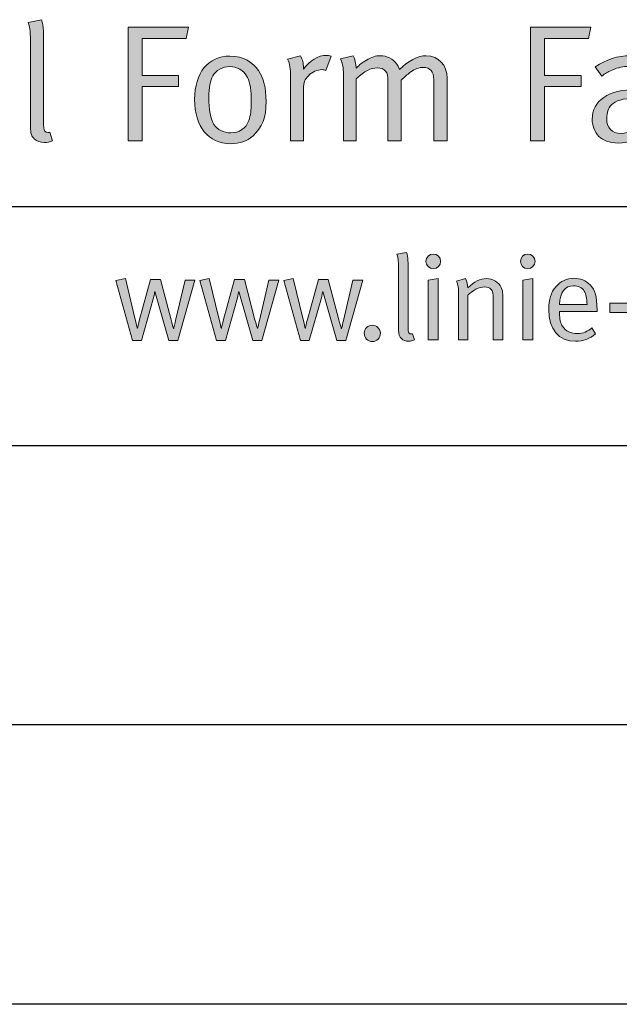
# Paper-space layout 'A4-Hoch' of a CAD drawing. Units: millimetres. Extents: x 1 to 197, y 1 to 287.
# Drawn here: x 90 to 99, y 1 to 15 of the extents above; entities that cross this region are included whole.
import ezdxf

# ---------------------------------------------------------------- set-up
doc = ezdxf.new("R2010")
doc.units = ezdxf.units.MM
for name, color, linetype in [('LinieM - Logo', 7, 'Continuous'), ('ZEICHENFELD', 7, 'Continuous'), ('ZEICHNUNG', 1, 'Continuous')]:
    doc.layers.add(name, color=color, linetype=linetype)

# ---------------------------------------------------------------- blocks, each defined once
blk = doc.blocks.new('Linie M - Logo')
at = {"layer": 'LinieM - Logo'}
h = blk.add_hatch(color=253, dxfattribs=at)
h.dxf.hatch_style = 2
edge = h.paths.add_edge_path()
edge.add_spline(control_points=[(31.278, 6.062), (31.278, 6.062), (31.471, 6.101), (31.471, 6.101), (31.502, 6.01), (31.5, 5.876), (31.5, 5.733), (31.5, 5.733), (31.5, 4.604), (31.5, 4.604), (31.5, 4.511), (31.514, 4.485), (31.567, 4.485), (31.574, 4.485), (31.591, 4.49), (31.591, 4.49), (31.591, 4.49), (31.629, 4.368), (31.629, 4.368), (31.581, 4.346), (31.56, 4.342), (31.51, 4.342), (31.45, 4.342), (31.405, 4.358), (31.369, 4.392), (31.326, 4.43), (31.312, 4.475), (31.312, 4.561), (31.312, 4.561), (31.312, 5.733), (31.312, 5.733), (31.312, 5.912), (31.307, 5.979), (31.278, 6.062)], knot_values=[0, 0, 0, 0, 1, 1, 1, 2, 2, 2, 3, 3, 3, 4, 4, 4, 5, 5, 5, 6, 6, 6, 7, 7, 7, 8, 8, 8, 9, 9, 9, 10, 10, 10, 11, 11, 11, 11], degree=3, periodic=0)
h = blk.add_hatch(color=253, dxfattribs=at)
h.dxf.hatch_style = 2
h.paths.add_polyline_path([(32.712, 5.996), (33.574, 5.996), (33.543, 5.833), (32.91, 5.833), (32.91, 5.303), (33.435, 5.303), (33.435, 5.144), (32.91, 5.144), (32.91, 4.365), (32.712, 4.365)])
h = blk.add_hatch(color=253, dxfattribs=at)
h.dxf.hatch_style = 2
h.paths.add_polyline_path([(38.479, 5.996), (39.341, 5.996), (39.31, 5.833), (38.678, 5.833), (38.678, 5.303), (39.203, 5.303), (39.203, 5.144), (38.678, 5.144), (38.678, 4.365), (38.479, 4.365)])
h = blk.add_hatch(color=253, dxfattribs=at)
h.dxf.hatch_style = 2
edge = h.paths.add_edge_path()
edge.add_spline(control_points=[(34.17, 5.58), (34.368, 5.58), (34.497, 5.49), (34.579, 5.373), (34.652, 5.265), (34.688, 5.124), (34.688, 4.931), (34.688, 4.7), (34.633, 4.554), (34.502, 4.439), (34.409, 4.358), (34.311, 4.325), (34.178, 4.325), (33.86, 4.325), (33.664, 4.566), (33.664, 4.957), (33.664, 5.344), (33.858, 5.58), (34.17, 5.58)], knot_values=[0, 0, 0, 0, 1, 1, 1, 2, 2, 2, 3, 3, 3, 4, 4, 4, 5, 5, 5, 6, 6, 6, 6], degree=3, periodic=0)
edge = h.paths.add_edge_path()
edge.add_spline(control_points=[(34.168, 5.428), (34.063, 5.428), (33.968, 5.375), (33.925, 5.299), (33.886, 5.225), (33.867, 5.129), (33.867, 4.988), (33.867, 4.821), (33.896, 4.673), (33.941, 4.599), (33.984, 4.528), (34.08, 4.48), (34.182, 4.48), (34.306, 4.48), (34.4, 4.544), (34.44, 4.659), (34.466, 4.733), (34.476, 4.8), (34.476, 4.917), (34.476, 5.084), (34.459, 5.196), (34.421, 5.275), (34.371, 5.38), (34.266, 5.428), (34.168, 5.428)], knot_values=[0, 0, 0, 0, 1, 1, 1, 2, 2, 2, 3, 3, 3, 4, 4, 4, 5, 5, 5, 6, 6, 6, 7, 7, 7, 8, 8, 8, 8], degree=3, periodic=0)
h = blk.add_hatch(color=253, dxfattribs=at)
h.dxf.hatch_style = 2
edge = h.paths.add_edge_path()
edge.add_spline(control_points=[(34.996, 5.535), (34.996, 5.535), (35.182, 5.585), (35.182, 5.585), (35.211, 5.523), (35.223, 5.487), (35.223, 5.408), (35.223, 5.408), (35.223, 5.392), (35.223, 5.392), (35.308, 5.514), (35.435, 5.59), (35.557, 5.59), (35.588, 5.59), (35.621, 5.578), (35.621, 5.578), (35.621, 5.578), (35.545, 5.375), (35.545, 5.375), (35.521, 5.382), (35.514, 5.385), (35.492, 5.385), (35.421, 5.385), (35.349, 5.354), (35.294, 5.299), (35.239, 5.244), (35.225, 5.208), (35.225, 5.11), (35.225, 5.11), (35.225, 4.365), (35.225, 4.365), (35.225, 4.365), (35.039, 4.365), (35.039, 4.365), (35.039, 4.365), (35.039, 5.272), (35.039, 5.272), (35.039, 5.408), (35.029, 5.459), (34.996, 5.535)], knot_values=[0, 0, 0, 0, 1, 1, 1, 2, 2, 2, 3, 3, 3, 4, 4, 4, 5, 5, 5, 6, 6, 6, 7, 7, 7, 8, 8, 8, 9, 9, 9, 10, 10, 10, 11, 11, 11, 12, 12, 12, 13, 13, 13, 13], degree=3, periodic=0)
h = blk.add_hatch(color=253, dxfattribs=at)
h.dxf.hatch_style = 2
edge = h.paths.add_edge_path()
edge.add_spline(control_points=[(35.755, 5.54), (35.755, 5.54), (35.936, 5.583), (35.936, 5.583), (35.96, 5.535), (35.979, 5.466), (35.979, 5.416), (35.979, 5.416), (35.979, 5.406), (35.979, 5.406), (36.034, 5.463), (36.058, 5.48), (36.125, 5.521), (36.201, 5.566), (36.261, 5.585), (36.325, 5.585), (36.418, 5.585), (36.509, 5.537), (36.561, 5.466), (36.578, 5.442), (36.588, 5.428), (36.602, 5.387), (36.717, 5.509), (36.862, 5.585), (36.984, 5.585), (37.16, 5.585), (37.282, 5.451), (37.282, 5.263), (37.282, 5.263), (37.282, 4.365), (37.282, 4.365), (37.282, 4.365), (37.091, 4.365), (37.091, 4.365), (37.091, 4.365), (37.091, 5.244), (37.091, 5.244), (37.091, 5.358), (37.039, 5.418), (36.938, 5.418), (36.881, 5.418), (36.819, 5.394), (36.764, 5.354), (36.728, 5.327), (36.688, 5.294), (36.645, 5.253), (36.645, 5.253), (36.623, 5.234), (36.623, 5.234), (36.623, 5.234), (36.623, 4.365), (36.623, 4.365), (36.623, 4.365), (36.435, 4.365), (36.435, 4.365), (36.435, 4.365), (36.435, 5.21), (36.435, 5.21), (36.435, 5.313), (36.432, 5.33), (36.401, 5.363), (36.373, 5.397), (36.335, 5.411), (36.28, 5.411), (36.189, 5.411), (36.101, 5.366), (35.977, 5.253), (35.977, 5.253), (35.977, 4.365), (35.977, 4.365), (35.977, 4.365), (35.798, 4.365), (35.798, 4.365), (35.798, 4.365), (35.798, 5.251), (35.798, 5.251), (35.798, 5.416), (35.793, 5.442), (35.755, 5.54)], knot_values=[0, 0, 0, 0, 1, 1, 1, 2, 2, 2, 3, 3, 3, 4, 4, 4, 5, 5, 5, 6, 6, 6, 7, 7, 7, 8, 8, 8, 9, 9, 9, 10, 10, 10, 11, 11, 11, 12, 12, 12, 13, 13, 13, 14, 14, 14, 15, 15, 15, 16, 16, 16, 17, 17, 17, 18, 18, 18, 19, 19, 19, 20, 20, 20, 21, 21, 21, 22, 22, 22, 23, 23, 23, 24, 24, 24, 25, 25, 25, 26, 26, 26, 26], degree=3, periodic=0)
h = blk.add_hatch(color=253, dxfattribs=at)
h.dxf.hatch_style = 2
edge = h.paths.add_edge_path()
edge.add_spline(control_points=[(39.405, 5.425), (39.563, 5.53), (39.732, 5.585), (39.904, 5.585), (40.069, 5.585), (40.183, 5.521), (40.233, 5.399), (40.255, 5.346), (40.259, 5.306), (40.259, 5.196), (40.259, 5.17), (40.259, 5.151), (40.259, 5.136), (40.259, 5.136), (40.25, 4.745), (40.25, 4.745), (40.248, 4.728), (40.248, 4.709), (40.248, 4.69), (40.248, 4.544), (40.269, 4.492), (40.345, 4.454), (40.345, 4.454), (40.25, 4.32), (40.25, 4.32), (40.169, 4.346), (40.109, 4.411), (40.088, 4.494), (39.973, 4.38), (39.88, 4.334), (39.744, 4.334), (39.594, 4.334), (39.52, 4.373), (39.458, 4.43), (39.391, 4.492), (39.362, 4.597), (39.362, 4.673), (39.362, 4.943), (39.594, 5.101), (39.992, 5.101), (40.021, 5.101), (40.035, 5.101), (40.076, 5.098), (40.076, 5.098), (40.076, 5.182), (40.076, 5.182), (40.076, 5.287), (40.071, 5.33), (40.038, 5.368), (39.999, 5.411), (39.952, 5.432), (39.878, 5.432), (39.808, 5.432), (39.737, 5.418), (39.648, 5.38), (39.577, 5.351), (39.553, 5.334), (39.498, 5.292), (39.498, 5.292), (39.405, 5.425), (39.405, 5.425)], knot_values=[0, 0, 0, 0, 1, 1, 1, 2, 2, 2, 3, 3, 3, 4, 4, 4, 5, 5, 5, 6, 6, 6, 7, 7, 7, 8, 8, 8, 9, 9, 9, 10, 10, 10, 11, 11, 11, 12, 12, 12, 13, 13, 13, 14, 14, 14, 15, 15, 15, 16, 16, 16, 17, 17, 17, 18, 18, 18, 19, 19, 19, 20, 20, 20, 20], degree=3, periodic=0)
edge = h.paths.add_edge_path()
edge.add_spline(control_points=[(40.071, 4.969), (40.03, 4.972), (40.011, 4.974), (39.978, 4.974), (39.796, 4.974), (39.696, 4.941), (39.637, 4.879), (39.591, 4.831), (39.57, 4.771), (39.57, 4.69), (39.57, 4.549), (39.639, 4.473), (39.775, 4.473), (39.897, 4.473), (40.009, 4.547), (40.064, 4.659), (40.064, 4.659), (40.071, 4.969), (40.071, 4.969)], knot_values=[0, 0, 0, 0, 1, 1, 1, 2, 2, 2, 3, 3, 3, 4, 4, 4, 5, 5, 5, 6, 6, 6, 6], degree=3, periodic=0)
h = blk.add_hatch(color=253, dxfattribs=at)
h.dxf.hatch_style = 2
edge = h.paths.add_edge_path()
edge.add_spline(control_points=[(36.562, 2.741), (36.562, 2.741), (36.702, 2.769), (36.702, 2.769), (36.724, 2.703), (36.723, 2.607), (36.723, 2.503), (36.723, 2.503), (36.723, 1.686), (36.723, 1.686), (36.723, 1.619), (36.733, 1.6), (36.771, 1.6), (36.776, 1.6), (36.788, 1.603), (36.788, 1.603), (36.788, 1.603), (36.816, 1.515), (36.816, 1.515), (36.781, 1.5), (36.766, 1.496), (36.729, 1.496), (36.686, 1.496), (36.654, 1.509), (36.628, 1.533), (36.597, 1.56), (36.586, 1.593), (36.586, 1.655), (36.586, 1.655), (36.586, 2.503), (36.586, 2.503), (36.586, 2.632), (36.583, 2.681), (36.562, 2.741)], knot_values=[0, 0, 0, 0, 1, 1, 1, 2, 2, 2, 3, 3, 3, 4, 4, 4, 5, 5, 5, 6, 6, 6, 7, 7, 7, 8, 8, 8, 9, 9, 9, 10, 10, 10, 11, 11, 11, 11], degree=3, periodic=0)
h = blk.add_hatch(color=253, dxfattribs=at)
h.dxf.hatch_style = 2
edge = h.paths.add_edge_path()
edge.add_spline(control_points=[(37.083, 2.745), (37.142, 2.745), (37.189, 2.698), (37.189, 2.639), (37.189, 2.581), (37.142, 2.534), (37.083, 2.534), (37.025, 2.534), (36.978, 2.581), (36.978, 2.638), (36.978, 2.696), (37.025, 2.745), (37.083, 2.745)], knot_values=[0, 0, 0, 0, 1, 1, 1, 2, 2, 2, 3, 3, 3, 4, 4, 4, 4], degree=3, periodic=0)
h.paths.add_polyline_path([(37.011, 2.37), (37.154, 2.392), (37.154, 1.514), (37.011, 1.514)])
h = blk.add_hatch(color=253, dxfattribs=at)
h.dxf.hatch_style = 2
edge = h.paths.add_edge_path()
edge.add_spline(control_points=[(38.438, 2.745), (38.497, 2.745), (38.544, 2.698), (38.544, 2.639), (38.544, 2.581), (38.497, 2.534), (38.438, 2.534), (38.38, 2.534), (38.333, 2.581), (38.333, 2.638), (38.333, 2.696), (38.38, 2.745), (38.438, 2.745)], knot_values=[0, 0, 0, 0, 1, 1, 1, 2, 2, 2, 3, 3, 3, 4, 4, 4, 4], degree=3, periodic=0)
h.paths.add_polyline_path([(38.366, 2.37), (38.509, 2.392), (38.509, 1.514), (38.366, 1.514)])
h = blk.add_hatch(color=253, dxfattribs=at)
h.dxf.hatch_style = 2
edge = h.paths.add_edge_path()
edge.add_spline(control_points=[(39.358, 1.688), (39.358, 1.688), (39.41, 1.602), (39.41, 1.602), (39.334, 1.533), (39.231, 1.495), (39.12, 1.495), (38.882, 1.495), (38.739, 1.667), (38.739, 1.952), (38.739, 2.097), (38.768, 2.192), (38.842, 2.277), (38.911, 2.358), (38.996, 2.398), (39.099, 2.398), (39.193, 2.398), (39.275, 2.365), (39.332, 2.303), (39.407, 2.227), (39.427, 2.145), (39.431, 1.94), (39.431, 1.94), (39.431, 1.921), (39.431, 1.921), (39.431, 1.921), (38.894, 1.921), (38.894, 1.921), (38.894, 1.921), (38.894, 1.9), (38.894, 1.9), (38.894, 1.819), (38.904, 1.757), (38.934, 1.712), (38.982, 1.638), (39.061, 1.607), (39.148, 1.607), (39.231, 1.607), (39.298, 1.633), (39.358, 1.688)], knot_values=[0, 0, 0, 0, 1, 1, 1, 2, 2, 2, 3, 3, 3, 4, 4, 4, 5, 5, 5, 6, 6, 6, 7, 7, 7, 8, 8, 8, 9, 9, 9, 10, 10, 10, 11, 11, 11, 12, 12, 12, 13, 13, 13, 13], degree=3, periodic=0)
edge = h.paths.add_edge_path()
edge.add_spline(control_points=[(38.894, 2.023), (38.894, 2.023), (39.288, 2.023), (39.288, 2.023), (39.286, 2.116), (39.274, 2.173), (39.248, 2.215), (39.218, 2.261), (39.158, 2.291), (39.092, 2.291), (38.97, 2.291), (38.901, 2.201), (38.894, 2.023)], knot_values=[0, 0, 0, 0, 1, 1, 1, 2, 2, 2, 3, 3, 3, 4, 4, 4, 4], degree=3, periodic=0)
h = blk.add_hatch(color=253, dxfattribs=at)
h.dxf.hatch_style = 2
edge = h.paths.add_edge_path()
edge.add_spline(control_points=[(32.537, 2.366), (32.537, 2.366), (32.671, 2.396), (32.671, 2.396), (32.671, 2.396), (32.809, 1.828), (32.809, 1.828), (32.829, 1.748), (32.841, 1.685), (32.841, 1.685), (32.841, 1.685), (32.846, 1.685), (32.846, 1.685), (32.846, 1.685), (32.858, 1.747), (32.875, 1.809), (32.875, 1.809), (33.03, 2.379), (33.03, 2.379), (33.03, 2.379), (33.174, 2.379), (33.174, 2.379), (33.174, 2.379), (33.326, 1.802), (33.326, 1.802), (33.338, 1.754), (33.358, 1.679), (33.36, 1.676), (33.36, 1.676), (33.364, 1.676), (33.364, 1.676), (33.365, 1.679), (33.383, 1.764), (33.39, 1.795), (33.39, 1.795), (33.526, 2.372), (33.526, 2.372), (33.526, 2.372), (33.668, 2.372), (33.668, 2.372), (33.668, 2.372), (33.424, 1.507), (33.424, 1.507), (33.424, 1.507), (33.296, 1.507), (33.296, 1.507), (33.296, 1.507), (33.096, 2.206), (33.096, 2.206), (33.096, 2.206), (33.093, 2.206), (33.093, 2.206), (33.093, 2.206), (33.082, 2.145), (33.074, 2.118), (33.074, 2.118), (32.901, 1.507), (32.901, 1.507), (32.901, 1.507), (32.775, 1.507), (32.775, 1.507), (32.775, 1.507), (32.537, 2.366), (32.537, 2.366)], knot_values=[0, 0, 0, 0, 1, 1, 1, 2, 2, 2, 3, 3, 3, 4, 4, 4, 5, 5, 5, 6, 6, 6, 7, 7, 7, 8, 8, 8, 9, 9, 9, 10, 10, 10, 11, 11, 11, 12, 12, 12, 13, 13, 13, 14, 14, 14, 15, 15, 15, 16, 16, 16, 17, 17, 17, 18, 18, 18, 19, 19, 19, 20, 20, 20, 21, 21, 21, 21], degree=3, periodic=0)
h = blk.add_hatch(color=253, dxfattribs=at)
h.dxf.hatch_style = 2
edge = h.paths.add_edge_path()
edge.add_spline(control_points=[(33.74, 2.366), (33.74, 2.366), (33.874, 2.396), (33.874, 2.396), (33.874, 2.396), (34.013, 1.828), (34.013, 1.828), (34.032, 1.748), (34.044, 1.685), (34.044, 1.685), (34.044, 1.685), (34.049, 1.685), (34.049, 1.685), (34.049, 1.685), (34.061, 1.747), (34.078, 1.809), (34.078, 1.809), (34.234, 2.379), (34.234, 2.379), (34.234, 2.379), (34.377, 2.379), (34.377, 2.379), (34.377, 2.379), (34.529, 1.802), (34.529, 1.802), (34.541, 1.754), (34.562, 1.679), (34.563, 1.676), (34.563, 1.676), (34.567, 1.676), (34.567, 1.676), (34.568, 1.679), (34.586, 1.764), (34.593, 1.795), (34.593, 1.795), (34.729, 2.372), (34.729, 2.372), (34.729, 2.372), (34.871, 2.372), (34.871, 2.372), (34.871, 2.372), (34.627, 1.507), (34.627, 1.507), (34.627, 1.507), (34.499, 1.507), (34.499, 1.507), (34.499, 1.507), (34.299, 2.206), (34.299, 2.206), (34.299, 2.206), (34.296, 2.206), (34.296, 2.206), (34.296, 2.206), (34.285, 2.145), (34.277, 2.118), (34.277, 2.118), (34.104, 1.507), (34.104, 1.507), (34.104, 1.507), (33.978, 1.507), (33.978, 1.507), (33.978, 1.507), (33.74, 2.366), (33.74, 2.366)], knot_values=[0, 0, 0, 0, 1, 1, 1, 2, 2, 2, 3, 3, 3, 4, 4, 4, 5, 5, 5, 6, 6, 6, 7, 7, 7, 8, 8, 8, 9, 9, 9, 10, 10, 10, 11, 11, 11, 12, 12, 12, 13, 13, 13, 14, 14, 14, 15, 15, 15, 16, 16, 16, 17, 17, 17, 18, 18, 18, 19, 19, 19, 20, 20, 20, 21, 21, 21, 21], degree=3, periodic=0)
h = blk.add_hatch(color=253, dxfattribs=at)
h.dxf.hatch_style = 2
edge = h.paths.add_edge_path()
edge.add_spline(control_points=[(34.943, 2.366), (34.943, 2.366), (35.077, 2.396), (35.077, 2.396), (35.077, 2.396), (35.216, 1.828), (35.216, 1.828), (35.235, 1.748), (35.247, 1.685), (35.247, 1.685), (35.247, 1.685), (35.252, 1.685), (35.252, 1.685), (35.252, 1.685), (35.264, 1.747), (35.281, 1.809), (35.281, 1.809), (35.437, 2.379), (35.437, 2.379), (35.437, 2.379), (35.58, 2.379), (35.58, 2.379), (35.58, 2.379), (35.732, 1.802), (35.732, 1.802), (35.744, 1.754), (35.765, 1.679), (35.766, 1.676), (35.766, 1.676), (35.77, 1.676), (35.77, 1.676), (35.772, 1.679), (35.789, 1.764), (35.796, 1.795), (35.796, 1.795), (35.932, 2.372), (35.932, 2.372), (35.932, 2.372), (36.074, 2.372), (36.074, 2.372), (36.074, 2.372), (35.83, 1.507), (35.83, 1.507), (35.83, 1.507), (35.703, 1.507), (35.703, 1.507), (35.703, 1.507), (35.502, 2.206), (35.502, 2.206), (35.502, 2.206), (35.499, 2.206), (35.499, 2.206), (35.499, 2.206), (35.488, 2.145), (35.48, 2.118), (35.48, 2.118), (35.307, 1.507), (35.307, 1.507), (35.307, 1.507), (35.181, 1.507), (35.181, 1.507), (35.181, 1.507), (34.943, 2.366), (34.943, 2.366)], knot_values=[0, 0, 0, 0, 1, 1, 1, 2, 2, 2, 3, 3, 3, 4, 4, 4, 5, 5, 5, 6, 6, 6, 7, 7, 7, 8, 8, 8, 9, 9, 9, 10, 10, 10, 11, 11, 11, 12, 12, 12, 13, 13, 13, 14, 14, 14, 15, 15, 15, 16, 16, 16, 17, 17, 17, 18, 18, 18, 19, 19, 19, 20, 20, 20, 21, 21, 21, 21], degree=3, periodic=0)
h = blk.add_hatch(color=253, dxfattribs=at)
h.dxf.hatch_style = 2
edge = h.paths.add_edge_path()
edge.add_spline(control_points=[(37.415, 2.358), (37.415, 2.358), (37.546, 2.394), (37.546, 2.394), (37.568, 2.346), (37.577, 2.31), (37.577, 2.259), (37.667, 2.349), (37.756, 2.392), (37.848, 2.392), (37.941, 2.392), (38.024, 2.342), (38.059, 2.266), (38.072, 2.235), (38.079, 2.201), (38.079, 2.166), (38.079, 2.166), (38.079, 1.514), (38.079, 1.514), (38.079, 1.514), (37.943, 1.514), (37.943, 1.514), (37.943, 1.514), (37.943, 2.095), (37.943, 2.095), (37.943, 2.187), (37.938, 2.211), (37.912, 2.239), (37.893, 2.261), (37.857, 2.275), (37.817, 2.275), (37.748, 2.275), (37.641, 2.22), (37.579, 2.154), (37.579, 2.154), (37.579, 1.514), (37.579, 1.514), (37.579, 1.514), (37.447, 1.514), (37.447, 1.514), (37.447, 1.514), (37.447, 2.154), (37.447, 2.154), (37.447, 2.273), (37.444, 2.292), (37.415, 2.358)], knot_values=[0, 0, 0, 0, 1, 1, 1, 2, 2, 2, 3, 3, 3, 4, 4, 4, 5, 5, 5, 6, 6, 6, 7, 7, 7, 8, 8, 8, 9, 9, 9, 10, 10, 10, 11, 11, 11, 12, 12, 12, 13, 13, 13, 14, 14, 14, 15, 15, 15, 15], degree=3, periodic=0)
h = blk.add_hatch(color=253, dxfattribs=at)
h.dxf.hatch_style = 2
h.paths.add_polyline_path([(39.615, 2.04), (39.945, 2.04), (39.945, 1.909), (39.615, 1.909)])
h = blk.add_hatch(color=253, dxfattribs=at)
h.dxf.hatch_style = 2
edge = h.paths.add_edge_path()
edge.add_spline(control_points=[(36.208, 1.724), (36.274, 1.724), (36.326, 1.674), (36.326, 1.61), (36.326, 1.545), (36.274, 1.491), (36.212, 1.491), (36.146, 1.491), (36.094, 1.545), (36.094, 1.61), (36.094, 1.674), (36.144, 1.724), (36.208, 1.724)], knot_values=[0, 0, 0, 0, 1, 1, 1, 2, 2, 2, 3, 3, 3, 4, 4, 4, 4], degree=3, periodic=0)
at = {"layer": 'LinieM - Logo', "color": 253, "lineweight": 0}
for points in [[(32.712, 5.996), (33.574, 5.996), (33.543, 5.833), (32.91, 5.833), (32.91, 5.303), (33.435, 5.303), (33.435, 5.144), (32.91, 5.144), (32.91, 4.365), (32.712, 4.365), (32.712, 5.996)], [(38.479, 5.996), (39.341, 5.996), (39.31, 5.833), (38.678, 5.833), (38.678, 5.303), (39.203, 5.303), (39.203, 5.144), (38.678, 5.144), (38.678, 4.365), (38.479, 4.365), (38.479, 5.996)], [(37.011, 2.37), (37.154, 2.392), (37.154, 1.514), (37.011, 1.514), (37.011, 2.37)], [(38.366, 2.37), (38.509, 2.392), (38.509, 1.514), (38.366, 1.514), (38.366, 2.37)], [(39.615, 2.04), (39.945, 2.04), (39.945, 1.909), (39.615, 1.909), (39.615, 2.04)]]:
    blk.add_lwpolyline(points, dxfattribs=at)
for points, knots in [([(31.278, 6.062), (31.278, 6.062), (31.471, 6.101), (31.471, 6.101), (31.502, 6.01), (31.5, 5.876), (31.5, 5.733), (31.5, 5.733), (31.5, 4.604), (31.5, 4.604), (31.5, 4.511), (31.514, 4.485), (31.567, 4.485), (31.574, 4.485), (31.591, 4.49), (31.591, 4.49), (31.591, 4.49), (31.629, 4.368), (31.629, 4.368), (31.581, 4.346), (31.56, 4.342), (31.51, 4.342), (31.45, 4.342), (31.405, 4.358), (31.369, 4.392), (31.326, 4.43), (31.312, 4.475), (31.312, 4.561), (31.312, 4.561), (31.312, 5.733), (31.312, 5.733), (31.312, 5.912), (31.307, 5.979), (31.278, 6.062)], [0, 0, 0, 0, 1, 1, 1, 2, 2, 2, 3, 3, 3, 4, 4, 4, 5, 5, 5, 6, 6, 6, 7, 7, 7, 8, 8, 8, 9, 9, 9, 10, 10, 10, 11, 11, 11, 11]), ([(34.17, 5.58), (34.368, 5.58), (34.497, 5.49), (34.579, 5.373), (34.652, 5.265), (34.688, 5.124), (34.688, 4.931), (34.688, 4.7), (34.633, 4.554), (34.502, 4.439), (34.409, 4.358), (34.311, 4.325), (34.178, 4.325), (33.86, 4.325), (33.664, 4.566), (33.664, 4.957), (33.664, 5.344), (33.858, 5.58), (34.17, 5.58)], [0, 0, 0, 0, 1, 1, 1, 2, 2, 2, 3, 3, 3, 4, 4, 4, 5, 5, 5, 6, 6, 6, 6]), ([(34.996, 5.535), (34.996, 5.535), (35.182, 5.585), (35.182, 5.585), (35.211, 5.523), (35.223, 5.487), (35.223, 5.408), (35.223, 5.408), (35.223, 5.392), (35.223, 5.392), (35.308, 5.514), (35.435, 5.59), (35.557, 5.59), (35.588, 5.59), (35.621, 5.578), (35.621, 5.578), (35.621, 5.578), (35.545, 5.375), (35.545, 5.375), (35.521, 5.382), (35.514, 5.385), (35.492, 5.385), (35.421, 5.385), (35.349, 5.354), (35.294, 5.299), (35.239, 5.244), (35.225, 5.208), (35.225, 5.11), (35.225, 5.11), (35.225, 4.365), (35.225, 4.365), (35.225, 4.365), (35.039, 4.365), (35.039, 4.365), (35.039, 4.365), (35.039, 5.272), (35.039, 5.272), (35.039, 5.408), (35.029, 5.459), (34.996, 5.535)], [0, 0, 0, 0, 1, 1, 1, 2, 2, 2, 3, 3, 3, 4, 4, 4, 5, 5, 5, 6, 6, 6, 7, 7, 7, 8, 8, 8, 9, 9, 9, 10, 10, 10, 11, 11, 11, 12, 12, 12, 13, 13, 13, 13]), ([(35.755, 5.54), (35.755, 5.54), (35.936, 5.583), (35.936, 5.583), (35.96, 5.535), (35.979, 5.466), (35.979, 5.416), (35.979, 5.416), (35.979, 5.406), (35.979, 5.406), (36.034, 5.463), (36.058, 5.48), (36.125, 5.521), (36.201, 5.566), (36.261, 5.585), (36.325, 5.585), (36.418, 5.585), (36.509, 5.537), (36.561, 5.466), (36.578, 5.442), (36.588, 5.428), (36.602, 5.387), (36.717, 5.509), (36.862, 5.585), (36.984, 5.585), (37.16, 5.585), (37.282, 5.451), (37.282, 5.263), (37.282, 5.263), (37.282, 4.365), (37.282, 4.365), (37.282, 4.365), (37.091, 4.365), (37.091, 4.365), (37.091, 4.365), (37.091, 5.244), (37.091, 5.244), (37.091, 5.358), (37.039, 5.418), (36.938, 5.418), (36.881, 5.418), (36.819, 5.394), (36.764, 5.354), (36.728, 5.327), (36.688, 5.294), (36.645, 5.253), (36.645, 5.253), (36.623, 5.234), (36.623, 5.234), (36.623, 5.234), (36.623, 4.365), (36.623, 4.365), (36.623, 4.365), (36.435, 4.365), (36.435, 4.365), (36.435, 4.365), (36.435, 5.21), (36.435, 5.21), (36.435, 5.313), (36.432, 5.33), (36.401, 5.363), (36.373, 5.397), (36.335, 5.411), (36.28, 5.411), (36.189, 5.411), (36.101, 5.366), (35.977, 5.253), (35.977, 5.253), (35.977, 4.365), (35.977, 4.365), (35.977, 4.365), (35.798, 4.365), (35.798, 4.365), (35.798, 4.365), (35.798, 5.251), (35.798, 5.251), (35.798, 5.416), (35.793, 5.442), (35.755, 5.54)], [0, 0, 0, 0, 1, 1, 1, 2, 2, 2, 3, 3, 3, 4, 4, 4, 5, 5, 5, 6, 6, 6, 7, 7, 7, 8, 8, 8, 9, 9, 9, 10, 10, 10, 11, 11, 11, 12, 12, 12, 13, 13, 13, 14, 14, 14, 15, 15, 15, 16, 16, 16, 17, 17, 17, 18, 18, 18, 19, 19, 19, 20, 20, 20, 21, 21, 21, 22, 22, 22, 23, 23, 23, 24, 24, 24, 25, 25, 25, 26, 26, 26, 26]), ([(39.405, 5.425), (39.563, 5.53), (39.732, 5.585), (39.904, 5.585), (40.069, 5.585), (40.183, 5.521), (40.233, 5.399), (40.255, 5.346), (40.259, 5.306), (40.259, 5.196), (40.259, 5.17), (40.259, 5.151), (40.259, 5.136), (40.259, 5.136), (40.25, 4.745), (40.25, 4.745), (40.248, 4.728), (40.248, 4.709), (40.248, 4.69), (40.248, 4.544), (40.269, 4.492), (40.345, 4.454), (40.345, 4.454), (40.25, 4.32), (40.25, 4.32), (40.169, 4.346), (40.109, 4.411), (40.088, 4.494), (39.973, 4.38), (39.88, 4.334), (39.744, 4.334), (39.594, 4.334), (39.52, 4.373), (39.458, 4.43), (39.391, 4.492), (39.362, 4.597), (39.362, 4.673), (39.362, 4.943), (39.594, 5.101), (39.992, 5.101), (40.021, 5.101), (40.035, 5.101), (40.076, 5.098), (40.076, 5.098), (40.076, 5.182), (40.076, 5.182), (40.076, 5.287), (40.071, 5.33), (40.038, 5.368), (39.999, 5.411), (39.952, 5.432), (39.878, 5.432), (39.808, 5.432), (39.737, 5.418), (39.648, 5.38), (39.577, 5.351), (39.553, 5.334), (39.498, 5.292), (39.498, 5.292), (39.405, 5.425), (39.405, 5.425)], [0, 0, 0, 0, 1, 1, 1, 2, 2, 2, 3, 3, 3, 4, 4, 4, 5, 5, 5, 6, 6, 6, 7, 7, 7, 8, 8, 8, 9, 9, 9, 10, 10, 10, 11, 11, 11, 12, 12, 12, 13, 13, 13, 14, 14, 14, 15, 15, 15, 16, 16, 16, 17, 17, 17, 18, 18, 18, 19, 19, 19, 20, 20, 20, 20]), ([(34.168, 5.428), (34.063, 5.428), (33.968, 5.375), (33.925, 5.299), (33.886, 5.225), (33.867, 5.129), (33.867, 4.988), (33.867, 4.821), (33.896, 4.673), (33.941, 4.599), (33.984, 4.528), (34.08, 4.48), (34.182, 4.48), (34.306, 4.48), (34.4, 4.544), (34.44, 4.659), (34.466, 4.733), (34.476, 4.8), (34.476, 4.917), (34.476, 5.084), (34.459, 5.196), (34.421, 5.275), (34.371, 5.38), (34.266, 5.428), (34.168, 5.428)], [0, 0, 0, 0, 1, 1, 1, 2, 2, 2, 3, 3, 3, 4, 4, 4, 5, 5, 5, 6, 6, 6, 7, 7, 7, 8, 8, 8, 8]), ([(40.071, 4.969), (40.03, 4.972), (40.011, 4.974), (39.978, 4.974), (39.796, 4.974), (39.696, 4.941), (39.637, 4.879), (39.591, 4.831), (39.57, 4.771), (39.57, 4.69), (39.57, 4.549), (39.639, 4.473), (39.775, 4.473), (39.897, 4.473), (40.009, 4.547), (40.064, 4.659), (40.064, 4.659), (40.071, 4.969), (40.071, 4.969)], [0, 0, 0, 0, 1, 1, 1, 2, 2, 2, 3, 3, 3, 4, 4, 4, 5, 5, 5, 6, 6, 6, 6]), ([(36.562, 2.741), (36.562, 2.741), (36.702, 2.769), (36.702, 2.769), (36.724, 2.703), (36.723, 2.607), (36.723, 2.503), (36.723, 2.503), (36.723, 1.686), (36.723, 1.686), (36.723, 1.619), (36.733, 1.6), (36.771, 1.6), (36.776, 1.6), (36.788, 1.603), (36.788, 1.603), (36.788, 1.603), (36.816, 1.515), (36.816, 1.515), (36.781, 1.5), (36.766, 1.496), (36.729, 1.496), (36.686, 1.496), (36.654, 1.509), (36.628, 1.533), (36.597, 1.56), (36.586, 1.593), (36.586, 1.655), (36.586, 1.655), (36.586, 2.503), (36.586, 2.503), (36.586, 2.632), (36.583, 2.681), (36.562, 2.741)], [0, 0, 0, 0, 1, 1, 1, 2, 2, 2, 3, 3, 3, 4, 4, 4, 5, 5, 5, 6, 6, 6, 7, 7, 7, 8, 8, 8, 9, 9, 9, 10, 10, 10, 11, 11, 11, 11]), ([(37.083, 2.745), (37.142, 2.745), (37.189, 2.698), (37.189, 2.639), (37.189, 2.581), (37.142, 2.534), (37.083, 2.534), (37.025, 2.534), (36.978, 2.581), (36.978, 2.638), (36.978, 2.696), (37.025, 2.745), (37.083, 2.745)], [0, 0, 0, 0, 1, 1, 1, 2, 2, 2, 3, 3, 3, 4, 4, 4, 4]), ([(38.438, 2.745), (38.497, 2.745), (38.544, 2.698), (38.544, 2.639), (38.544, 2.581), (38.497, 2.534), (38.438, 2.534), (38.38, 2.534), (38.333, 2.581), (38.333, 2.638), (38.333, 2.696), (38.38, 2.745), (38.438, 2.745)], [0, 0, 0, 0, 1, 1, 1, 2, 2, 2, 3, 3, 3, 4, 4, 4, 4]), ([(39.358, 1.688), (39.358, 1.688), (39.41, 1.602), (39.41, 1.602), (39.334, 1.533), (39.231, 1.495), (39.12, 1.495), (38.882, 1.495), (38.739, 1.667), (38.739, 1.952), (38.739, 2.097), (38.768, 2.192), (38.842, 2.277), (38.911, 2.358), (38.996, 2.398), (39.099, 2.398), (39.193, 2.398), (39.275, 2.365), (39.332, 2.303), (39.407, 2.227), (39.427, 2.145), (39.431, 1.94), (39.431, 1.94), (39.431, 1.921), (39.431, 1.921), (39.431, 1.921), (38.894, 1.921), (38.894, 1.921), (38.894, 1.921), (38.894, 1.9), (38.894, 1.9), (38.894, 1.819), (38.904, 1.757), (38.934, 1.712), (38.982, 1.638), (39.061, 1.607), (39.148, 1.607), (39.231, 1.607), (39.298, 1.633), (39.358, 1.688)], [0, 0, 0, 0, 1, 1, 1, 2, 2, 2, 3, 3, 3, 4, 4, 4, 5, 5, 5, 6, 6, 6, 7, 7, 7, 8, 8, 8, 9, 9, 9, 10, 10, 10, 11, 11, 11, 12, 12, 12, 13, 13, 13, 13]), ([(32.537, 2.366), (32.537, 2.366), (32.671, 2.396), (32.671, 2.396), (32.671, 2.396), (32.809, 1.828), (32.809, 1.828), (32.829, 1.748), (32.841, 1.685), (32.841, 1.685), (32.841, 1.685), (32.846, 1.685), (32.846, 1.685), (32.846, 1.685), (32.858, 1.747), (32.875, 1.809), (32.875, 1.809), (33.03, 2.379), (33.03, 2.379), (33.03, 2.379), (33.174, 2.379), (33.174, 2.379), (33.174, 2.379), (33.326, 1.802), (33.326, 1.802), (33.338, 1.754), (33.358, 1.679), (33.36, 1.676), (33.36, 1.676), (33.364, 1.676), (33.364, 1.676), (33.365, 1.679), (33.383, 1.764), (33.39, 1.795), (33.39, 1.795), (33.526, 2.372), (33.526, 2.372), (33.526, 2.372), (33.668, 2.372), (33.668, 2.372), (33.668, 2.372), (33.424, 1.507), (33.424, 1.507), (33.424, 1.507), (33.296, 1.507), (33.296, 1.507), (33.296, 1.507), (33.096, 2.206), (33.096, 2.206), (33.096, 2.206), (33.093, 2.206), (33.093, 2.206), (33.093, 2.206), (33.082, 2.145), (33.074, 2.118), (33.074, 2.118), (32.901, 1.507), (32.901, 1.507), (32.901, 1.507), (32.775, 1.507), (32.775, 1.507), (32.775, 1.507), (32.537, 2.366), (32.537, 2.366)], [0, 0, 0, 0, 1, 1, 1, 2, 2, 2, 3, 3, 3, 4, 4, 4, 5, 5, 5, 6, 6, 6, 7, 7, 7, 8, 8, 8, 9, 9, 9, 10, 10, 10, 11, 11, 11, 12, 12, 12, 13, 13, 13, 14, 14, 14, 15, 15, 15, 16, 16, 16, 17, 17, 17, 18, 18, 18, 19, 19, 19, 20, 20, 20, 21, 21, 21, 21]), ([(33.74, 2.366), (33.74, 2.366), (33.874, 2.396), (33.874, 2.396), (33.874, 2.396), (34.013, 1.828), (34.013, 1.828), (34.032, 1.748), (34.044, 1.685), (34.044, 1.685), (34.044, 1.685), (34.049, 1.685), (34.049, 1.685), (34.049, 1.685), (34.061, 1.747), (34.078, 1.809), (34.078, 1.809), (34.234, 2.379), (34.234, 2.379), (34.234, 2.379), (34.377, 2.379), (34.377, 2.379), (34.377, 2.379), (34.529, 1.802), (34.529, 1.802), (34.541, 1.754), (34.562, 1.679), (34.563, 1.676), (34.563, 1.676), (34.567, 1.676), (34.567, 1.676), (34.568, 1.679), (34.586, 1.764), (34.593, 1.795), (34.593, 1.795), (34.729, 2.372), (34.729, 2.372), (34.729, 2.372), (34.871, 2.372), (34.871, 2.372), (34.871, 2.372), (34.627, 1.507), (34.627, 1.507), (34.627, 1.507), (34.499, 1.507), (34.499, 1.507), (34.499, 1.507), (34.299, 2.206), (34.299, 2.206), (34.299, 2.206), (34.296, 2.206), (34.296, 2.206), (34.296, 2.206), (34.285, 2.145), (34.277, 2.118), (34.277, 2.118), (34.104, 1.507), (34.104, 1.507), (34.104, 1.507), (33.978, 1.507), (33.978, 1.507), (33.978, 1.507), (33.74, 2.366), (33.74, 2.366)], [0, 0, 0, 0, 1, 1, 1, 2, 2, 2, 3, 3, 3, 4, 4, 4, 5, 5, 5, 6, 6, 6, 7, 7, 7, 8, 8, 8, 9, 9, 9, 10, 10, 10, 11, 11, 11, 12, 12, 12, 13, 13, 13, 14, 14, 14, 15, 15, 15, 16, 16, 16, 17, 17, 17, 18, 18, 18, 19, 19, 19, 20, 20, 20, 21, 21, 21, 21]), ([(34.943, 2.366), (34.943, 2.366), (35.077, 2.396), (35.077, 2.396), (35.077, 2.396), (35.216, 1.828), (35.216, 1.828), (35.235, 1.748), (35.247, 1.685), (35.247, 1.685), (35.247, 1.685), (35.252, 1.685), (35.252, 1.685), (35.252, 1.685), (35.264, 1.747), (35.281, 1.809), (35.281, 1.809), (35.437, 2.379), (35.437, 2.379), (35.437, 2.379), (35.58, 2.379), (35.58, 2.379), (35.58, 2.379), (35.732, 1.802), (35.732, 1.802), (35.744, 1.754), (35.765, 1.679), (35.766, 1.676), (35.766, 1.676), (35.77, 1.676), (35.77, 1.676), (35.772, 1.679), (35.789, 1.764), (35.796, 1.795), (35.796, 1.795), (35.932, 2.372), (35.932, 2.372), (35.932, 2.372), (36.074, 2.372), (36.074, 2.372), (36.074, 2.372), (35.83, 1.507), (35.83, 1.507), (35.83, 1.507), (35.703, 1.507), (35.703, 1.507), (35.703, 1.507), (35.502, 2.206), (35.502, 2.206), (35.502, 2.206), (35.499, 2.206), (35.499, 2.206), (35.499, 2.206), (35.488, 2.145), (35.48, 2.118), (35.48, 2.118), (35.307, 1.507), (35.307, 1.507), (35.307, 1.507), (35.181, 1.507), (35.181, 1.507), (35.181, 1.507), (34.943, 2.366), (34.943, 2.366)], [0, 0, 0, 0, 1, 1, 1, 2, 2, 2, 3, 3, 3, 4, 4, 4, 5, 5, 5, 6, 6, 6, 7, 7, 7, 8, 8, 8, 9, 9, 9, 10, 10, 10, 11, 11, 11, 12, 12, 12, 13, 13, 13, 14, 14, 14, 15, 15, 15, 16, 16, 16, 17, 17, 17, 18, 18, 18, 19, 19, 19, 20, 20, 20, 21, 21, 21, 21]), ([(37.415, 2.358), (37.415, 2.358), (37.546, 2.394), (37.546, 2.394), (37.568, 2.346), (37.577, 2.31), (37.577, 2.259), (37.667, 2.349), (37.756, 2.392), (37.848, 2.392), (37.941, 2.392), (38.024, 2.342), (38.059, 2.266), (38.072, 2.235), (38.079, 2.201), (38.079, 2.166), (38.079, 2.166), (38.079, 1.514), (38.079, 1.514), (38.079, 1.514), (37.943, 1.514), (37.943, 1.514), (37.943, 1.514), (37.943, 2.095), (37.943, 2.095), (37.943, 2.187), (37.938, 2.211), (37.912, 2.239), (37.893, 2.261), (37.857, 2.275), (37.817, 2.275), (37.748, 2.275), (37.641, 2.22), (37.579, 2.154), (37.579, 2.154), (37.579, 1.514), (37.579, 1.514), (37.579, 1.514), (37.447, 1.514), (37.447, 1.514), (37.447, 1.514), (37.447, 2.154), (37.447, 2.154), (37.447, 2.273), (37.444, 2.292), (37.415, 2.358)], [0, 0, 0, 0, 1, 1, 1, 2, 2, 2, 3, 3, 3, 4, 4, 4, 5, 5, 5, 6, 6, 6, 7, 7, 7, 8, 8, 8, 9, 9, 9, 10, 10, 10, 11, 11, 11, 12, 12, 12, 13, 13, 13, 14, 14, 14, 15, 15, 15, 15]), ([(38.894, 2.023), (38.894, 2.023), (39.288, 2.023), (39.288, 2.023), (39.286, 2.116), (39.274, 2.173), (39.248, 2.215), (39.218, 2.261), (39.158, 2.291), (39.092, 2.291), (38.97, 2.291), (38.901, 2.201), (38.894, 2.023)], [0, 0, 0, 0, 1, 1, 1, 2, 2, 2, 3, 3, 3, 4, 4, 4, 4]), ([(36.208, 1.724), (36.274, 1.724), (36.326, 1.674), (36.326, 1.61), (36.326, 1.545), (36.274, 1.491), (36.212, 1.491), (36.146, 1.491), (36.094, 1.545), (36.094, 1.61), (36.094, 1.674), (36.144, 1.724), (36.208, 1.724)], [0, 0, 0, 0, 1, 1, 1, 2, 2, 2, 3, 3, 3, 4, 4, 4, 4])]:
    blk.add_open_spline(points, degree=3, knots=knots, dxfattribs=at)
at = {"layer": 'LinieM - Logo', "color": 253}
blk.add_open_spline([(48, 3.423), (41.776, 3.423), (25.596, 3.423), (25.596, 3.423), (22.473, 3.423), (20.942, 1.137), (15.757, 1.062), (11.99, 1.007), (9.226, 3.423), (6.311, 3.423), (6.311, 3.423), (2.399, 3.423), (2.399, 3.423)], degree=3, knots=[0.192318, 0.192318, 0.192318, 0.192318, 1, 1, 1, 2, 2, 2, 3, 3, 3, 4, 4, 4, 4], dxfattribs=at)
blk = doc.blocks.new('Textfeld')
at = {"layer": 'ZEICHENFELD'}
for p, q in [((-90, 8), (-138, 8)), ((0, 4), (-138, 4))]:
    blk.add_line(p, q, dxfattribs=at)
at = {"layer": 'ZEICHNUNG'}
blk.add_blockref('Linie M - Logo', (-138, 8), dxfattribs=at)

psp = doc.layouts.new('A4-Hoch')

# ---------------------------------------------------------------- linework, layer by layer
at = {"layer": 'ZEICHENFELD'}
psp.add_line((197.058, 1.235), (0.558, 1.235), dxfattribs=at)

# ---------------------------------------------------------------- block references
at = {"layer": 'ZEICHNUNG'}
psp.add_blockref('Textfeld', (197.058, 1.235), dxfattribs=at)

doc.saveas('drawing.dxf')
